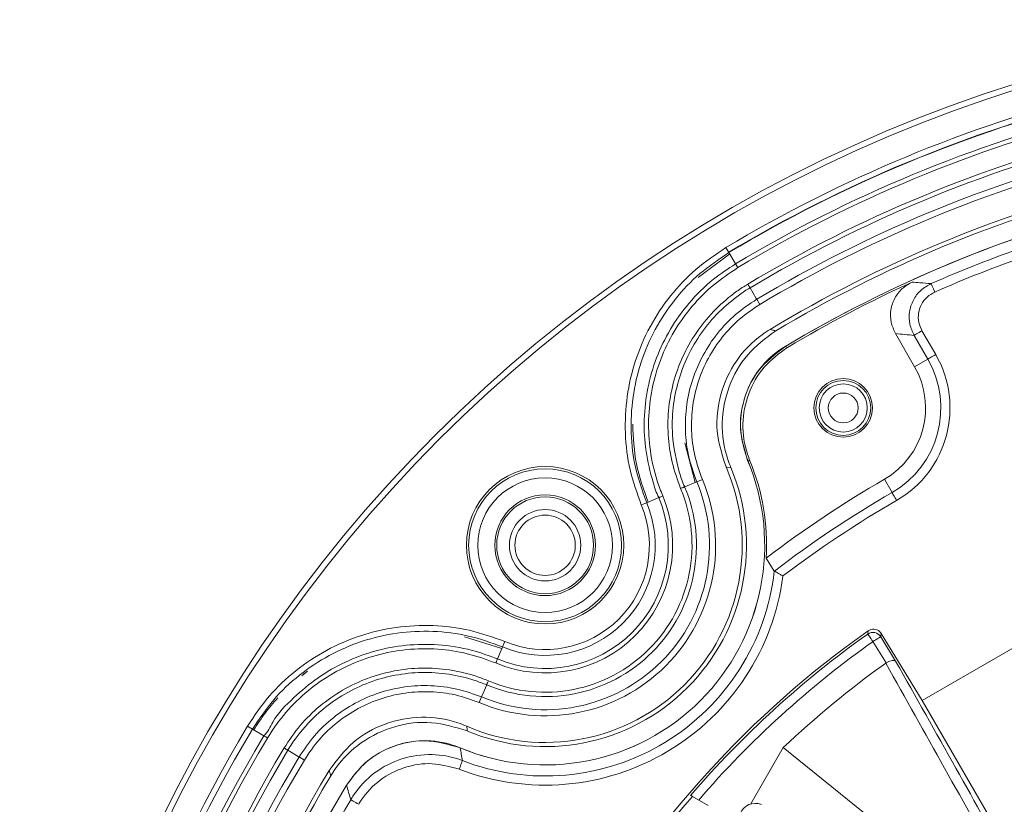
# Model space of a CAD drawing. Units: millimetres. Extents: x 0 to 841, y 0 to 594.
# Drawn here: x 376 to 430, y 402 to 445 of the extents above; entities that cross this region are included whole.
import ezdxf

# ---------------------------------------------------------------- set-up
doc = ezdxf.new("R2010")
doc.units = ezdxf.units.MM

msp = doc.modelspace()

# ---------------------------------------------------------------- linework, layer by layer
at = {"color": 7, "linetype": 'Continuous', "lineweight": 15}
for p, q in [((414.806, 432.058), (414.644, 432.33)), ((413.13, 430.706), (414.851, 431.982)), ((415.174, 431.443), (415.296, 431.238)), ((416.5, 429.226), (416.33, 429.511)), ((425.358, 427.786), (426.107, 426.488)), ((424.953, 425.822), (423.909, 427.63)), ((425.676, 426.239), (424.926, 427.537)), ((417.875, 426.922), (418.013, 426.882)), ((425.676, 426.239), (424.953, 425.822)), ((412.97, 419.506), (412.4, 421.661)), ((415.955, 420.688), (415.833, 420.707)), ((413.359, 419.669), (413.052, 419.541)), ((423.723, 418.951), (423.306, 419.674)), ((410.315, 418.394), (410.023, 418.272)), ((416.85, 415.373), (417.29, 414.66)), ((417.29, 414.66), (417.291, 414.659)), ((425.375, 407.59), (432.736, 411.84)), ((400.358, 411.067), (402.407, 410.439)), ((423.107, 411.072), (423.919, 409.747)), ((423.132, 411.251), (425.375, 407.59)), ((402.441, 410.521), (402.564, 410.813)), ((423.399, 409.64), (422.681, 410.811)), ((423.375, 409.625), (423.399, 409.64)), ((391.468, 408.942), (391.773, 409.185)), ((391.561, 409.02), (391.773, 409.185)), ((401.166, 407.476), (401.295, 407.783)), ((425.375, 407.59), (430.87, 398.072)), ((388.778, 406.03), (388.506, 406.192)), ((416.002, 401.937), (417.782, 405.019)), ((417.782, 405.019), (428.112, 396.692)), ((391.61, 404.335), (391.324, 404.506)), ((413.677, 401.851), (412.82, 402.345))]:
    msp.add_line(p, q, dxfattribs=at)
at = {"color": 8, "linetype": 'Continuous', "lineweight": 15}
for p, q in [((414.832, 432.014), (414.806, 432.058)), ((415.174, 431.443), (414.832, 432.014)), ((415.961, 430.127), (416.303, 429.556)), ((416.303, 429.556), (416.33, 429.511)), ((412.391, 419.263), (413.005, 419.521)), ((413.005, 419.521), (413.052, 419.541)), ((410.976, 418.671), (410.362, 418.414)), ((410.362, 418.414), (410.315, 418.394)), ((402.422, 410.474), (402.441, 410.521)), ((402.165, 409.86), (402.422, 410.474)), ((401.572, 408.445), (401.315, 407.831)), ((401.315, 407.831), (401.295, 407.783)), ((388.821, 406.003), (388.778, 406.03)), ((389.393, 405.662), (388.821, 406.003)), ((390.709, 404.874), (391.28, 404.533)), ((391.28, 404.533), (391.324, 404.506))]:
    msp.add_line(p, q, dxfattribs=at)
at = {"color": 7, "linetype": 'Continuous', "lineweight": 15, "flags": 128}
for points in [[(415.839, 430.331), (415.859, 430.298), (415.879, 430.265), (415.898, 430.233), (415.915, 430.205), (415.93, 430.179), (415.943, 430.157), (415.954, 430.14), (415.961, 430.127)], [(426.055, 429.904), (426.017, 429.991), (425.981, 430.074), (425.947, 430.151), (425.917, 430.219), (425.892, 430.276), (425.873, 430.32), (425.86, 430.349), (425.854, 430.361)], [(425.358, 427.786), (425.278, 427.74), (425.201, 427.696), (425.129, 427.654), (425.065, 427.617), (425.011, 427.586), (424.969, 427.562), (424.941, 427.545), (424.926, 427.537)], [(426.107, 426.488), (426.027, 426.442), (425.95, 426.397), (425.879, 426.356), (425.815, 426.319), (425.761, 426.288), (425.719, 426.264), (425.69, 426.247), (425.676, 426.239)], [(414.912, 420.319), (414.7, 420.343), (414.653, 420.348)], [(412.171, 419.171), (412.207, 419.187), (412.242, 419.201), (412.276, 419.215), (412.307, 419.228), (412.335, 419.24), (412.358, 419.25), (412.377, 419.258), (412.391, 419.263)], [(410.976, 418.671), (410.99, 418.677), (411.008, 418.685), (411.032, 418.694), (411.059, 418.706), (411.09, 418.719), (411.124, 418.733), (411.16, 418.748), (411.196, 418.763)], [(423.972, 418.52), (423.926, 418.6), (423.882, 418.677), (423.84, 418.749), (423.803, 418.812), (423.772, 418.866), (423.748, 418.908), (423.732, 418.937), (423.723, 418.951)], [(422.392, 411.218), (422.398, 411.255), (422.418, 411.398)], [(422.392, 411.218), (422.401, 411.207), (422.419, 411.181), (422.446, 411.142), (422.482, 411.092), (422.525, 411.031), (422.574, 410.962), (422.627, 410.888), (422.681, 410.811)], [(423.107, 411.072), (423.096, 411.065), (423.069, 411.049), (423.029, 411.024), (422.976, 410.991), (422.912, 410.952), (422.84, 410.908), (422.762, 410.86), (422.681, 410.811)], [(423.132, 411.251), (423.117, 411.147), (423.107, 411.072)], [(402.072, 409.64), (402.088, 409.676), (402.103, 409.711), (402.117, 409.745), (402.13, 409.776), (402.141, 409.804), (402.151, 409.827), (402.159, 409.846), (402.165, 409.86)], [(401.664, 408.665), (401.649, 408.629), (401.634, 408.593), (401.62, 408.56), (401.607, 408.529), (401.596, 408.501), (401.586, 408.477), (401.578, 408.459), (401.572, 408.445)], [(389.597, 405.539), (389.563, 405.56), (389.53, 405.579), (389.499, 405.598), (389.47, 405.615), (389.445, 405.631), (389.423, 405.644), (389.405, 405.654), (389.393, 405.662)], [(400.488, 406.183), (400.511, 405.976), (400.516, 405.924)], [(390.504, 404.997), (390.538, 404.977), (390.571, 404.957), (390.602, 404.938), (390.631, 404.921), (390.657, 404.905), (390.679, 404.892), (390.696, 404.882), (390.709, 404.874)], [(400.066, 403.838), (400.1, 403.927), (400.133, 404.011), (400.163, 404.09), (400.19, 404.16), (400.212, 404.218), (400.229, 404.262), (400.24, 404.292), (400.245, 404.305)], [(394.58, 401.92), (394.498, 401.967), (394.42, 402.013), (394.347, 402.056), (394.283, 402.094), (394.229, 402.125), (394.188, 402.149), (394.161, 402.165), (394.149, 402.172)], [(412.82, 402.345), (412.738, 402.393), (412.716, 402.406)]]:
    msp.add_lwpolyline(points, dxfattribs=at)
at = {"color": 7, "linetype": 'Continuous', "lineweight": 15}
for centre, radius in [((453.556, 367.28), 77.5), ((453.556, 367.28), 77.186), ((421.056, 423.571), 1.6), ((421.056, 423.571), 1.5), ((421.056, 423.571), 1.315), ((421.056, 423.571), 0.816), ((404.765, 416.07), 4.3), ((404.765, 416.07), 4.177), ((404.765, 416.07), 3.677), ((404.765, 416.07), 2.75), ((404.765, 416.07), 2.645), ((404.765, 416.07), 1.95), ((404.765, 416.07), 1.65)]:
    msp.add_circle(centre, radius, dxfattribs=at)
for centre, radius, start, end in [((453.556, 367.28), 75.8, 104.24583, 120.88748), ((453.556, 367.28), 75.5, 104.24583, 120.88748), ((453.556, 367.28), 75.483, 104.24583, 120.88748), ((453.556, 367.28), 74.767, 104.24583, 120.88748), ((453.556, 367.28), 74.528, 104.24583, 120.88748), ((453.556, 367.28), 73.472, 104.24583, 120.88748), ((453.556, 367.28), 73.233, 104.24583, 120.88748), ((453.556, 367.28), 72.516, 104.24583, 120.88748), ((453.556, 367.28), 72.183, 104.24583, 120.88748), ((453.556, 367.28), 70.727, 104.08762, 121.06269), ((453.556, 367.28), 70.5, 104.24583, 120.88748), ((453.556, 367.28), 69.5, 104.2436, 120.88994), ((453.556, 367.28), 69.5, 104.36286, 120.88748), ((453.556, 367.28), 68.896, 104.66181, 113.7079), ((453.556, 367.28), 68.397, 104.66181, 113.7079), ((453.556, 367.28), 69.395, 114.46697, 120.80933), ((421.056, 423.571), 5.335, 300, 30), ((421.056, 423.571), 5.833, 300, 30), ((421.056, 423.571), 4.5, 300, 30), ((404.765, 416.07), 12, 247.268, 22.732), ((404.765, 416.07), 12, 247.2773, 22.7227), ((404.765, 416.07), 10.773, 246.6067, 23.3933), ((404.765, 416.07), 11, 247.2773, 22.7227), ((404.765, 416.07), 12.105, 356.6977, 22.4272), ((404.765, 416.07), 9.317, 247.2773, 22.7227), ((453.556, 367.28), 60.5, 120, 127.35163), ((404.765, 416.07), 8.984, 247.2773, 22.7227), ((404.765, 416.07), 8.267, 247.2773, 22.7227), ((404.765, 416.07), 8.028, 247.2773, 22.7227), ((404.765, 416.07), 6.972, 247.2773, 22.7227), ((404.765, 416.07), 6.733, 247.2773, 22.7227), ((453.556, 367.28), 59.665, 120, 127.43045), ((404.765, 416.07), 6.017, 247.2773, 22.7227), ((404.765, 416.07), 5.7, 247.2773, 22.7227), ((453.556, 367.28), 59.167, 120, 127.2277), ((404.765, 416.07), 13.103, 248.9837, 352.6363), ((404.765, 416.07), 12.604, 248.9837, 353.578), ((453.556, 367.28), 54, 125.2137, 174.7863), ((453.556, 367.28), 53.868, 125.3462, 139.3015), ((422.681, 410.809), 0.501, 31.6847, 125.1813), ((453.556, 367.28), 53.368, 125.3462, 139.2002), ((453.556, 367.28), 52, 125.478, 133.4689), ((453.556, 367.28), 75.8, 149.11252, 195.88748), ((453.556, 367.28), 75.483, 149.11252, 195.88748), ((453.556, 367.28), 74.767, 149.11252, 195.88748), ((453.556, 367.28), 74.528, 149.11252, 195.88748), ((453.556, 367.28), 73.472, 149.11252, 195.88748), ((453.556, 367.28), 73.233, 149.11252, 195.88748), ((453.556, 367.28), 72.516, 149.11252, 195.88748), ((453.556, 367.28), 72.183, 149.11252, 195.88748), ((453.556, 367.28), 70.727, 148.93731, 196.06269), ((453.556, 367.28), 70.5, 149.11252, 195.88748), ((453.556, 367.28), 69.5, 149.11006, 195.88994), ((453.556, 367.28), 69.5, 149.11252, 195.88748), ((453.556, 367.28), 68.896, 149.57216, 166.64), ((416.251, 401.062), 0.907, 68.5504, 156.5429)]:
    msp.add_arc(centre, radius, start, end, dxfattribs=at)
for centre, major_axis, ratio, start_param, end_param in [((394.149, 332.981), (96.292, 55.594), 0.800731, 0.843404, 0.853414), ((449.675, 369.52), (42.749, -24.681), 0.995872, 2.936738, 3.346447)]:
    msp.add_ellipse(centre, major_axis=major_axis, ratio=ratio, start_param=start_param, end_param=end_param, dxfattribs=at)
for points, knots in [([(410.023, 418.272), (409.796, 418.905), (409.34, 420.172), (409.098, 422.186), (409.197, 424.207), (409.652, 426.178), (410.452, 428.039), (411.572, 429.72), (412.964, 431.201), (414.082, 431.952), (414.644, 432.33)], [0, 0, 0, 0, 0.124904, 0.249974, 0.374752, 0.499982, 0.624567, 0.749842, 0.874398, 1, 1, 1, 1]), ([(414.806, 432.058), (414.264, 431.694), (413.178, 430.964), (411.825, 429.528), (410.734, 427.891), (409.956, 426.082), (409.512, 424.165), (409.416, 422.205), (409.65, 420.245), (410.093, 419.013), (410.315, 418.394)], [0, 0, 0, 0, 0.124785, 0.249969, 0.374979, 0.499947, 0.625049, 0.749866, 0.874396, 1, 1, 1, 1]), ([(410.976, 418.671), (410.976, 418.671), (410.835, 418.935), (410.58, 419.784), (410.224, 421.198), (410.137, 422.941), (410.335, 424.663), (410.813, 426.33), (411.572, 427.895), (412.616, 429.353), (413.829, 430.558), (414.765, 431.174), (415.174, 431.443)], [0, 0, 0, 0, 0.000004, 0.061293, 0.180016, 0.298726, 0.416283, 0.533823, 0.652379, 0.770931, 0.899718, 1, 1, 1, 1]), ([(415.296, 431.238), (414.841, 430.935), (413.93, 430.328), (412.758, 429.141), (411.778, 427.773), (411.037, 426.244), (410.57, 424.616), (410.374, 422.932), (410.471, 421.235), (410.78, 419.836), (411.09, 419.036), (411.196, 418.763)], [0, 0, 0, 0, 0.1145417, 0.2290947, 0.347633, 0.4661762, 0.5837287, 0.701299, 0.8199984, 0.9387103, 1, 1, 1, 1]), ([(423.909, 427.63), (423.816, 427.835), (423.63, 428.245), (423.629, 428.934), (423.841, 429.576), (424.247, 430.119), (424.628, 430.337), (424.814, 430.443)], [0, 0, 0, 0, 0.2019822, 0.4039848, 0.6055769, 0.8072897, 1, 1, 1, 1]), ([(424.814, 430.443), (424.959, 430.433), (425.305, 430.407), (425.652, 430.378), (425.854, 430.361)], [0, 0, 0, 0, 0.4174, 1, 1, 1, 1]), ([(412.171, 419.171), (411.999, 419.646), (411.656, 420.596), (411.45, 422.105), (411.487, 423.621), (411.778, 425.111), (412.318, 426.529), (413.085, 427.839), (414.066, 428.996), (415.014, 429.811), (415.64, 430.206), (415.839, 430.331)], [0, 0, 0, 0, 0.118158, 0.236314, 0.354397, 0.472478, 0.590543, 0.708605, 0.826684, 0.944763, 1, 1, 1, 1]), ([(415.961, 430.127), (415.961, 430.127), (415.756, 430.024), (415.17, 429.6), (414.231, 428.834), (413.281, 427.699), (412.534, 426.426), (412.007, 425.045), (411.727, 423.595), (411.673, 421.898), (411.978, 420.451), (412.262, 419.505), (412.391, 419.263), (412.391, 419.263)], [0, 0, 0, 0, 0.000005, 0.055246, 0.173344, 0.291443, 0.409523, 0.527607, 0.645704, 0.763805, 0.934111, 0.999995, 1, 1, 1, 1]), ([(424.926, 427.537), (424.836, 427.737), (424.652, 428.141), (424.645, 428.825), (424.853, 429.47), (425.263, 430.028), (425.657, 430.25), (425.854, 430.361)], [0, 0, 0, 0, 0.195499, 0.395734, 0.596754, 0.798475, 1, 1, 1, 1]), ([(426.055, 429.904), (425.907, 429.821), (425.611, 429.655), (425.302, 429.236), (425.146, 428.752), (425.151, 428.239), (425.289, 427.936), (425.358, 427.786)], [0, 0, 0, 0, 0.201712, 0.403463, 0.60439, 0.804518, 1, 1, 1, 1]), ([(413.052, 419.541), (412.89, 419.992), (412.567, 420.891), (412.397, 422.323), (412.465, 423.754), (412.791, 425.153), (413.359, 426.471), (414.155, 427.665), (415.14, 428.714), (415.933, 429.245), (416.33, 429.511)], [0, 0, 0, 0, 0.125615, 0.250146, 0.375443, 0.500057, 0.625269, 0.750007, 0.875089, 1, 1, 1, 1]), ([(416.5, 429.226), (416.12, 428.971), (415.36, 428.461), (414.416, 427.456), (413.653, 426.312), (413.109, 425.049), (412.796, 423.707), (412.731, 422.336), (412.894, 420.964), (413.204, 420.102), (413.359, 419.669)], [0, 0, 0, 0, 0.124924, 0.250041, 0.374742, 0.49996, 0.62455, 0.749849, 0.874366, 1, 1, 1, 1]), ([(414.653, 420.348), (414.446, 420.993), (414.032, 422.283), (414.268, 424.342), (415.124, 426.194), (416.202, 427.314), (416.915, 427.77), (417.062, 427.865)], [0, 0, 0, 0, 0.234761, 0.469526, 0.70417, 0.938786, 1, 1, 1, 1]), ([(417.364, 427.781), (416.82, 427.378), (415.73, 426.572), (414.72, 424.763), (414.334, 422.759), (414.553, 421.238), (414.854, 420.466), (414.912, 420.319)], [0, 0, 0, 0, 0.236185, 0.472376, 0.708446, 0.944491, 1, 1, 1, 1]), ([(417.062, 427.865), (417.108, 427.852), (417.209, 427.825), (417.31, 427.797), (417.364, 427.781)], [0, 0, 0, 0, 0.456973, 1, 1, 1, 1]), ([(415.833, 420.707), (415.667, 421.247), (415.335, 422.325), (415.551, 424.038), (416.282, 425.571), (417.18, 426.482), (417.764, 426.851), (417.875, 426.922)], [0, 0, 0, 0, 0.236215, 0.472443, 0.708397, 0.944298, 1, 1, 1, 1]), ([(417.878, 426.923), (417.345, 426.514), (416.281, 425.697), (415.52, 423.941), (415.359, 422.211), (415.676, 421.208), (415.834, 420.705)], [0, 0, 0, 0, 0.2797746, 0.5592514, 0.7795078, 1, 1, 1, 1]), ([(418.013, 426.882), (417.559, 426.547), (416.65, 425.877), (415.807, 424.371), (415.483, 422.703), (415.664, 421.443), (415.91, 420.805), (415.955, 420.688)], [0, 0, 0, 0, 0.236865, 0.473741, 0.710348, 0.946902, 1, 1, 1, 1]), ([(410.396, 418.428), (410.149, 419.115), (409.653, 420.489), (409.585, 421.948), (409.551, 422.677)], [0, 0, 0, 0, 0.499927, 1, 1, 1, 1]), ([(417.761, 414.391), (417.759, 414.392), (417.728, 414.409), (417.646, 414.457), (417.521, 414.529), (417.403, 414.596), (417.319, 414.644), (417.301, 414.654), (417.291, 414.659)], [0, 0, 0, 0, 0.006863, 0.13808, 0.370555, 0.586026, 0.792834, 1, 1, 1, 1]), ([(388.506, 406.192), (388.881, 406.751), (389.63, 407.869), (391.108, 409.259), (392.793, 410.378), (394.65, 411.181), (396.623, 411.641), (398.641, 411.737), (400.659, 411.495), (401.927, 411.041), (402.564, 410.813)], [0, 0, 0, 0, 0.124904, 0.249974, 0.374752, 0.499982, 0.624566, 0.749843, 0.874399, 1, 1, 1, 1]), ([(402.441, 410.521), (401.827, 410.741), (400.595, 411.182), (398.636, 411.419), (396.671, 411.327), (394.753, 410.88), (392.947, 410.099), (391.312, 409.014), (389.873, 407.663), (389.144, 406.575), (388.778, 406.03)], [0, 0, 0, 0, 0.124786, 0.24997, 0.374979, 0.499947, 0.625049, 0.749866, 0.874395, 1, 1, 1, 1]), ([(422.418, 411.398), (422.467, 411.426), (422.565, 411.482), (422.737, 411.498), (422.902, 411.459), (423.042, 411.373), (423.103, 411.29), (423.132, 411.251)], [0, 0, 0, 0, 0.206269, 0.41255, 0.618569, 0.824503, 1, 1, 1, 1]), ([(389.393, 405.662), (389.393, 405.662), (389.619, 405.858), (389.964, 406.709), (391.011, 407.743), (392.324, 408.876), (393.837, 409.731), (395.461, 410.337), (397.172, 410.654), (398.964, 410.679), (400.654, 410.417), (401.705, 410.029), (402.165, 409.86)], [0, 0, 0, 0, 0.000005, 0.061294, 0.180017, 0.298727, 0.416284, 0.533825, 0.652379, 0.770932, 0.899719, 1, 1, 1, 1]), ([(402.072, 409.64), (401.558, 409.826), (400.529, 410.199), (398.878, 410.439), (397.196, 410.416), (395.525, 410.105), (393.937, 409.515), (392.465, 408.674), (391.158, 407.589), (390.214, 406.511), (389.754, 405.786), (389.597, 405.539)], [0, 0, 0, 0, 0.114541, 0.229094, 0.347633, 0.466177, 0.583729, 0.701298, 0.819998, 0.93871, 1, 1, 1, 1]), ([(429.838, 398.102), (428.755, 400.034), (426.599, 403.878), (424.446, 407.717), (423.375, 409.625)], [0, 0, 0, 0, 0.502729, 1, 1, 1, 1]), ([(423.919, 409.747), (423.919, 409.747), (423.91, 409.758), (423.879, 409.779), (423.8, 409.788), (423.68, 409.767), (423.541, 409.718), (423.446, 409.666), (423.399, 409.64)], [0, 0, 0, 0, 0.007119, 0.155085, 0.378443, 0.589506, 0.794648, 1, 1, 1, 1]), ([(423.919, 409.747), (425.014, 407.798), (427.17, 403.962), (429.329, 400.121), (430.391, 398.231)], [0, 0, 0, 0, 0.507916, 1, 1, 1, 1]), ([(390.504, 404.997), (390.785, 405.417), (391.346, 406.257), (392.438, 407.318), (393.68, 408.187), (395.052, 408.837), (396.515, 409.243), (398.024, 409.403), (399.538, 409.3), (400.756, 409.02), (401.445, 408.751), (401.664, 408.665)], [0, 0, 0, 0, 0.118159, 0.236314, 0.354397, 0.472478, 0.590544, 0.708607, 0.826686, 0.944764, 1, 1, 1, 1]), ([(401.572, 408.445), (401.572, 408.445), (401.359, 408.528), (400.688, 408.791), (399.502, 409.063), (398.029, 409.164), (396.559, 409.008), (395.136, 408.613), (393.801, 407.979), (392.409, 407.012), (391.397, 405.924), (390.845, 405.111), (390.709, 404.874), (390.709, 404.874)], [0, 0, 0, 0, 0.000005, 0.055246, 0.173343, 0.291442, 0.409524, 0.527606, 0.645705, 0.763806, 0.934112, 0.999995, 1, 1, 1, 1]), ([(391.324, 404.506), (391.592, 404.905), (392.124, 405.698), (393.175, 406.685), (394.368, 407.479), (395.688, 408.046), (397.085, 408.371), (398.519, 408.439), (399.947, 408.268), (400.846, 407.945), (401.295, 407.783)], [0, 0, 0, 0, 0.125617, 0.250148, 0.375444, 0.500058, 0.625269, 0.750006, 0.87509, 1, 1, 1, 1]), ([(401.166, 407.476), (400.736, 407.631), (399.875, 407.941), (398.505, 408.105), (397.131, 408.04), (395.792, 407.728), (394.527, 407.184), (393.384, 406.423), (392.376, 405.478), (391.866, 404.717), (391.61, 404.335)], [0, 0, 0, 0, 0.124924, 0.250041, 0.374741, 0.499961, 0.624551, 0.749849, 0.874366, 1, 1, 1, 1]), ([(388.853, 405.984), (389.049, 406.294), (389.44, 406.91), (389.918, 407.462), (390.157, 407.737)], [0, 0, 0, 0, 0.501716, 1, 1, 1, 1]), ([(392.971, 403.773), (393.375, 404.317), (394.185, 405.404), (395.997, 406.409), (398.002, 406.788), (399.54, 406.562), (400.326, 406.248), (400.488, 406.183)], [0, 0, 0, 0, 0.234759, 0.469525, 0.704171, 0.938786, 1, 1, 1, 1]), ([(400.516, 405.924), (399.869, 406.123), (398.574, 406.522), (396.518, 406.262), (394.676, 405.384), (393.581, 404.305), (393.139, 403.605), (393.054, 403.471)], [0, 0, 0, 0, 0.236185, 0.472375, 0.708447, 0.944491, 1, 1, 1, 1]), ([(400.13, 405.002), (399.485, 405.188), (398.196, 405.56), (396.331, 405.131), (394.843, 404.234), (394.223, 403.383), (393.912, 402.958)], [0, 0, 0, 0, 0.279776, 0.559254, 0.77951, 1, 1, 1, 1]), ([(393.914, 402.96), (394.25, 403.414), (394.921, 404.322), (396.428, 405.163), (398.096, 405.484), (399.362, 405.301), (400.006, 405.05), (400.128, 405.002)], [0, 0, 0, 0, 0.2362156, 0.4724424, 0.708396, 0.944298, 1, 1, 1, 1]), ([(394.149, 402.172), (394.199, 402.254), (394.54, 402.811), (395.396, 403.709), (396.911, 404.493), (398.531, 404.719), (399.652, 404.523), (400.178, 404.329), (400.245, 404.305)], [0, 0, 0, 0, 0.040932, 0.280436, 0.519998, 0.759828, 0.969123, 1, 1, 1, 1]), ([(400.128, 405.002), (400.147, 404.887), (400.183, 404.654), (400.224, 404.422), (400.245, 404.305)], [0, 0, 0, 0, 0.495905, 1, 1, 1, 1]), ([(400.066, 403.838), (399.576, 403.973), (398.597, 404.243), (397.063, 404.003), (395.702, 403.304), (394.932, 402.495), (394.624, 401.993), (394.58, 401.92)], [0, 0, 0, 0, 0.239896, 0.479801, 0.719446, 0.959046, 1, 1, 1, 1]), ([(393.054, 403.471), (393.039, 403.526), (393.011, 403.626), (392.983, 403.727), (392.971, 403.773)], [0, 0, 0, 0, 0.543027, 1, 1, 1, 1]), ([(394.149, 402.172), (394.109, 402.304), (394.029, 402.565), (393.952, 402.829), (393.914, 402.96)], [0, 0, 0, 0, 0.504089, 1, 1, 1, 1])]:
    msp.add_open_spline(points, degree=3, knots=knots, dxfattribs=at)

doc.saveas('drawing.dxf')
